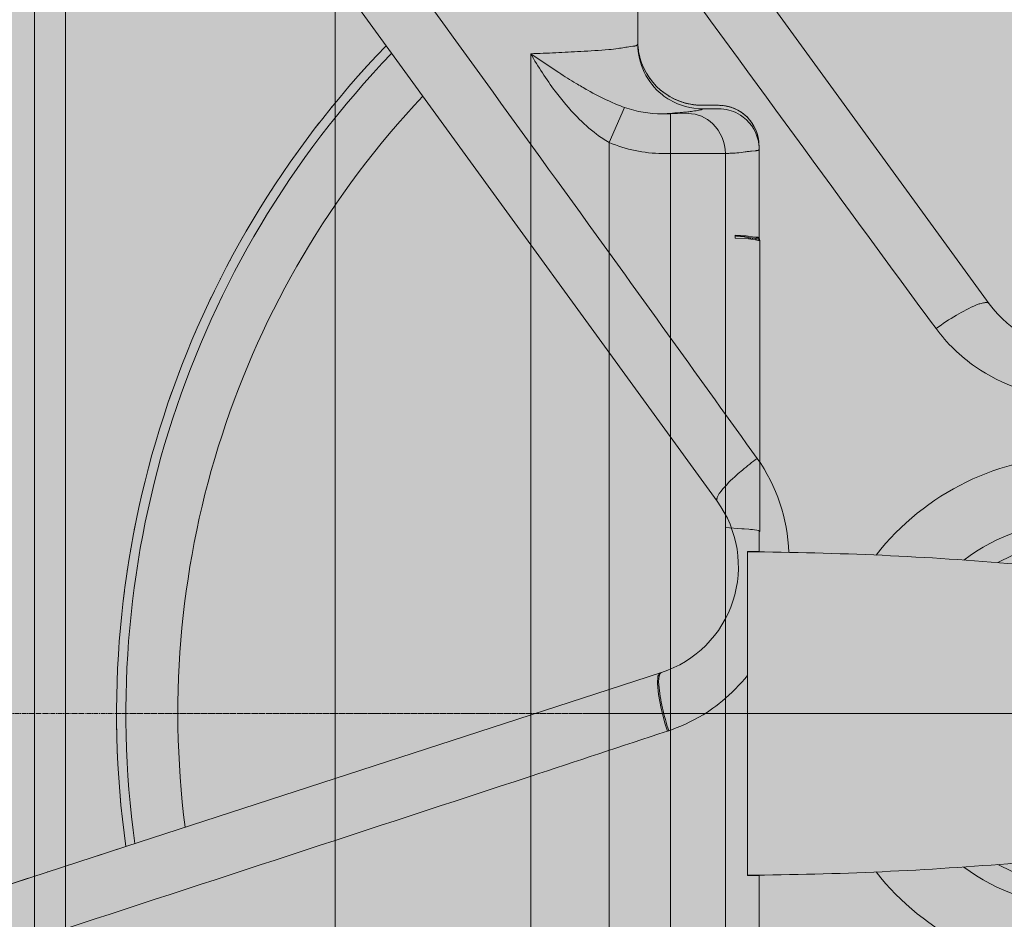
# Model space of a CAD drawing. Units: millimetres. Extents: x -6413 to 46483, y 11952 to 41652.
# Drawn here: x 4642 to 4797, y 31600 to 31741 of the extents above; entities that cross this region are included whole.
import ezdxf

# ---------------------------------------------------------------- set-up
doc = ezdxf.new("R2010")
doc.units = ezdxf.units.MM
for name, pattern in [('CENTER2', [1.125, 0.75, -0.125, 0.125, -0.125]), ('DIVIDE2', [15.875, 6.35, -3.175, 0, -3.175, 0, -3.175]), ('HIDDEN2', [0.1875, 0.125, -0.0625])]:
    doc.linetypes.add(name, pattern=pattern)
doc.layers.add('1-Default', color=7, linetype='Continuous', lineweight=0)
doc.layers.add('701-F-Medical-Equipment-Product-Centerline', color=7, linetype='CENTER2', lineweight=13)
for name, color, linetype, lineweight, true_color in [('700-F-Medical-Equipment-General', 7, 'Continuous', 13, 0x8a4500), ('702-F-Medical-Equipment-Outline', 7, 'DIVIDE2', 13, 0x8a4500), ('704-F-Medical-Equipment-Movement', 7, 'HIDDEN2', 13, 0x8a4500)]:
    doc.layers.add(name, color=color, linetype=linetype, lineweight=lineweight, true_color=true_color)
doc.layers.add('799-Planning-Utilities', color=7, linetype='Continuous', true_color=0xbfff7f)

# ---------------------------------------------------------------- blocks, each defined once
blk = doc.blocks.new('B7280172-1(Medrad Vistron injector base)')
at = {"layer": '700-F-Medical-Equipment-General', "true_color": 0xffdeb5}
h = blk.add_hatch(color=254, dxfattribs=at)
edge = h.paths.add_edge_path()
edge.add_line((78.3147448109994, -304.27221212324), (78.3147448109994, -148.5516741404936))
edge.add_arc((51.96958877431882, -1.35720753746682e-07), 150.8697023799588, 280.0566565358714, 331.9433434635898)
edge.add_line((185.1095254076499, -70.96072426879255), (315.0039399270645, -113.1659779741422))
edge.add_line((315.0039399270645, -113.1659779741422), (315.0039399270645, -122.5622387712938))
edge.add_line((315.0039399270645, -122.5622387712938), (318.7417627995092, -145.3246216604202))
edge.add_arc((320.3057159535672, -145.0678040898433), 1.584898966068524, 189.3253448545975, 270.0000000010603)
edge.add_line((320.3057159535965, -146.6527030559118), (324.8937094754219, -146.6527030559118))
edge.add_line((324.8937094754219, -146.6527030559118), (324.8937094754219, -153.9514297275273))
edge.add_line((324.8937094754219, -153.9514297275273), (357.859607971066, -153.9512943339723))
edge.add_line((357.859607971066, -153.9512943339723), (357.859607971066, -146.6527030559118))
edge.add_line((357.859607971066, -146.6527030559118), (363.2134659971962, -146.6527030559446))
edge.add_arc((363.2134660112712, -145.0678041149297), 1.58489894101487, 269.9999994911718, 352.5634361350831)
edge.add_line((364.7850340000477, -145.272935072815), (367.7493775194307, -122.5622387712938))
edge.add_line((367.7493775194307, -122.5622387712938), (367.7493775194307, -111.1509662156095))
edge.add_line((367.7493775194307, -111.1509662156095), (364.7259865971464, -88.00277925479895))
edge.add_arc((342.6341096449609, -90.07215106847589), 22.1885855108825, 5.351347354493323, 72.00000000669857)
edge.add_line((349.4907596464982, -68.96955223017721), (201.3917272780782, -20.84925962336274))
edge.add_arc((51.96958877432277, -1.357148491365479e-07), 150.8697023799634, 352.0566565363226, 403.9433434688837)
edge.add_line((160.5997509021363, 104.6955344983071), (225.2251534811876, 193.6447702071964))
edge.add_line((225.2251534811876, 193.6447702071964), (241.0017063504092, 193.6447702071964))
edge.add_line((241.0017063504092, 193.6447702071964), (241.0017063504092, 196.4185303399026))
edge.add_line((241.0017063504092, 196.4185303399026), (243.8545244897105, 193.5657122012708))
edge.add_line((243.8545244897105, 193.5657122012708), (252.6698018571951, 193.5657122012672))
edge.add_arc((252.6698018654168, 195.1506111508969), 1.584898949629689, 269.9999997027792, 352.5634358483938)
edge.add_line((254.2413698617092, 194.9454801840329), (257.2057133794297, 217.6561764855578))
edge.add_line((257.2057133794297, 217.6561764855578), (257.2057133794297, 229.0674490415695))
edge.add_line((257.2057133794297, 229.0674490415695), (255.8906725848356, 239.1423583795076))
edge.add_arc((234.1790438467767, 243.7182194487848), 22.18858551112776, 348.0987283779011, 413.2173483645419)
edge.add_arc((51.96951675502646, -9.880020536456868e-05), 326.489309159816, 53.21734864030772, 54.78265126662891)
edge.add_arc((227.4535714741136, 248.6045611455331), 22.18858552053874, 54.78265159894043, 144.000000052909)
edge.add_line((209.5026286948123, 261.6466844671595), (117.9723929971151, 135.6661228683297))
edge.add_arc((51.96958879564782, -6.344467351482308e-08), 150.8697023056536, 64.05665653429007, 115.9433434657131)
edge.add_line((-14.03321540582692, 135.6661228683261), (-105.5634511035241, 261.6466844671595))
edge.add_arc((-123.5143938767103, 248.6045611501681), 22.18858551286704, 35.99999994668963, 125.2173484524586)
edge.add_arc((51.96960619396415, -2.405308867992062e-05), 326.489216575124, 125.2173484659668, 126.7826515340336)
edge.add_arc((-130.2398662554639, 243.7182194487755), 22.18858551115002, 126.7826516354948, 191.9012716220623)
edge.add_line((-151.9514949935474, 239.1423583795076), (-153.2665357881415, 229.0674490415695))
edge.add_line((-153.2665357881415, 229.0674490415695), (-153.2665357881415, 217.6561764855578))
edge.add_line((-153.2665357881415, 217.6561764855578), (-150.3021922704211, 194.9454801840329))
edge.add_arc((-148.730624267706, 195.1506111581787), 1.584898956940696, 187.4365643825894, 270.0000000650392)
edge.add_line((-148.730624265907, 193.5657122012381), (-139.9153468984223, 193.5657122012708))
edge.add_line((-139.9153468984223, 193.5657122012708), (-137.0625287591211, 196.4185303399026))
edge.add_line((-137.0625287591211, 196.4185303399026), (-137.0625287591211, 193.6447702071964))
edge.add_line((-137.0625287591211, 193.6447702071964), (-121.2859758898994, 193.6447702071964))
edge.add_line((-121.2859758898994, 193.6447702071964), (-56.66057331084812, 104.6955344983071))
edge.add_arc((51.96958881705444, -1.357481167474361e-07), 150.8697023800506, 136.0566565311307, 187.94334346366)
edge.add_line((-97.45254968679365, -20.84925962336274), (-245.55158205521, -68.96955223017721))
edge.add_arc((-238.6949320536763, -90.07215106847305), 22.18858551087873, 107.999999993295, 174.6486526455131)
edge.add_line((-260.7868090058582, -88.00277925479895), (-263.8101999281425, -111.1509662156095))
edge.add_line((-263.8101999281425, -111.1509662156095), (-263.8101999281425, -122.5622387712938))
edge.add_line((-263.8101999281425, -122.5622387712938), (-260.8458564087596, -145.272935072815))
edge.add_arc((-259.2742884021865, -145.0678040946592), 1.584898961285325, 187.4365645082827, 269.9999998654624)
edge.add_line((-259.274288405908, -146.6527030559446), (-253.9204303797778, -146.6527030559118))
edge.add_line((-253.9204303797778, -146.6527030559118), (-253.9204303797778, -153.9512943339723))
edge.add_line((-253.9204303797778, -153.9512943339723), (-220.9545318841338, -153.9514297275273))
edge.add_line((-220.9545318841338, -153.9514297275273), (-220.9545318841338, -146.6527030559118))
edge.add_line((-220.9545318841338, -146.6527030559118), (-216.3665383623083, -146.6527030559118))
edge.add_arc((-216.3665383622587, -145.0678040898758), 1.584898966036036, 269.9999999982061, 350.6746551464)
edge.add_line((-214.8025852082283, -145.3246216604202), (-211.0647623357763, -122.5622387712938))
edge.add_line((-211.0647623357763, -122.5622387712938), (-211.0647623357763, -113.1659779741422))
edge.add_line((-211.0647623357763, -113.1659779741422), (-81.17034781636175, -70.96072426879255))
edge.add_arc((51.96958881697201, -1.357101382382098e-07), 150.8697023799661, 208.0566565364133, 259.9433434641281)
edge.add_line((25.62443278028877, -148.5516741404899), (25.62443278028877, -304.27221212324))
edge.add_arc((47.81301830936373, -304.2722121221171), 22.18858552907496, 180.0000000028997, 199.3349160232332)
edge.add_line((26.87588318220878, -311.6186194378279), (25.59687002245482, -321.4175104586029))
edge.add_line((25.59687002245482, -321.4175104586029), (25.59687002245482, -332.8287830142872))
edge.add_line((25.59687002245482, -332.8287830142872), (28.56121354050265, -355.5394793161395))
edge.add_arc((30.13278156942299, -355.3343483121121), 1.584898986793114, 187.4365653311384, 269.9999998394533)
edge.add_line((30.132781564982, -356.9192472989052), (38.94805891217402, -356.9192472989052))
edge.add_line((38.94805891217402, -356.9192472989052), (41.80087705178448, -354.0664291599387))
edge.add_line((41.80087705178448, -354.0664291599387), (41.80087705178448, -356.8401892923139))
edge.add_line((41.80087705178448, -356.8401892923139), (51.96958881795945, -356.8401892923139))
edge.add_line((51.96958881795945, -356.8401892923139), (62.13830053950005, -356.8401892923139))
edge.add_line((62.13830053950005, -356.8401892923139), (62.13830053950005, -354.0664291599387))
edge.add_line((62.13830053950005, -354.0664291599387), (64.99111867911415, -356.9192472989052))
edge.add_line((64.99111867911415, -356.9192472989052), (73.80639602630617, -356.9192472989052))
edge.add_arc((73.80639602642948, -355.3343483329259), 1.584898965979392, 269.9999999955423, 352.5634353532109)
edge.add_line((75.37796403716129, -355.5394793154883), (78.34230756883335, -332.8287830142872))
edge.add_line((78.34230756883335, -332.8287830142872), (78.34230756883335, -321.4175104586029))
edge.add_line((78.34230756883335, -321.4175104586029), (77.06329440907939, -311.6186194378279))
edge.add_arc((56.12615928555166, -304.2722121232404), 22.18858552528039, 340.6650839764029, 360.000000000001)
at = {"layer": '700-F-Medical-Equipment-General'}
for p, q in [((-56.66057331084812, 104.6955344983071), (-121.2859758916893, 193.644770205894)), ((37.85501896199639, 64.24809519471455), (-14.03321540582328, 135.6661228683261)), ((-4.772338931863487, 33.27750682022088), (-56.66057331084448, 104.6955344983071)), ((3.637978807091713e-12, -25.34716568391741), (0, 25.34716568391741)), ((-13.49562284187778, 6.429999542189762), (-97.45254968678637, -20.84925962336274)), ((-14.0489159699282, 5.860831640115066), (-13.70420303185165, 6.362224941647582)), ((-14.13896714006114, 4.702723984864861), (-14.0489159699282, 5.860831640115066)), ((-13.96815414437515, 2.968413362370484), (-14.13896714006114, 4.702723984864861)), ((-13.54724435550816, 0.7888546848153055), (-13.96815414437515, 2.968413362370484)), ((-12.90965206862165, -1.659949408054672), (-13.54724435550816, 0.7888546848153055)), ((-5.459184909483156, 0.8155218449719541), (-6.310608761436015, 0.2368489307700656)), ((-4.981396610401134, 1.161868837451038), (-5.459184909483156, 0.8155218449719541)), ((-4.525750339729711, 1.507446577656083), (-4.981396610401134, 1.161868837451038)), ((-12.57754833259241, -2.758893459489627), (-12.90965206862165, -1.659949408054672)), ((-12.57747491540067, -2.759111379458773), (-11.93816943573984, -2.546049389664404)), ((-11.94056699993234, -2.542528550584393), (-12.36995292099527, -2.689760745030071)), ((-11.93822627968984, -2.54588618303751), (-12.36995292099527, -2.689760745030071)), ((-245.55158205521, -68.96955223017721), (-97.45254968679365, -20.84925962336274))]:
    blk.add_line(p, q, dxfattribs=at)
for points in [[(-77.2760105815978, 206.7487670161099, 0.0007619300143271638), (16.11280504038587, 78.60975165431228, 0.0005704985478207202), (29.52946267519292, 60.35935856854121)], [(1.498807757729082, 39.99389568277547, 0.001141770227658799), (-24.96550189450136, 76.76306471766657, 0.0005189501519520407), (-104.7210867261092, 186.8087520148292)], [(29.52946267519292, 60.35935856854485, -0.01956148841323493), (32.7232258823642, 62.45169581050504, -0.0368990201062535), (35.86957644017457, 64.04713366506621, -0.0191617982863479), (36.40335760213929, 64.24964965788968, -0.05329495881500968), (37.13600167382901, 64.41001840445824, -0.02743841569541104), (37.38114984679123, 64.42439111362546, -0.03594565512498003), (37.54104146703685, 64.41346829985196, -0.1256257064803071), (37.77975757360036, 64.32389988988507, -0.07586739900325903), (37.85501896199639, 64.24809519471091)], [(51.96958881795581, 49.34716520855, -0.01069657906817535), (49.85482837015297, 49.44585369024207, -0.1353482016029527), (35.70851241807395, 54.35889806152045, -0.0819648353008695), (29.52946267519656, 60.35935856854485)], [(-4.772338931863487, 33.27750682022088, -0.1428633344585477), (-4.841437446186319, 33.47727872997712, -0.03302906087966825), (-4.841524361821939, 33.55113835832162, -0.04639733538489815), (-4.816118748381996, 33.70467710776211, -0.02740398152308031), (-4.766428807535704, 33.86032629767942, -0.06735297060393397), (-4.325229282978398, 34.65859917952548, -0.01276422699119235), (-4.150657875121397, 34.88463691032302, -0.03803500767370335), (-1.697925982072775, 37.40863418495792, -0.008185355183246538), (-0.8094268482273037, 38.17488378194685, -0.01473998133813758), (1.498807757725444, 39.99389568277911)], [(-13.91974113510514, 4.501611940191651, -0.00734489852503152), (-13.93994291260242, 4.814457275944733, -0.01503285406124397), (-13.94567699193431, 5.124284791716491, -0.0616786848746531), (-13.83817461980288, 5.93715778231126, -0.02770662738232357), (-13.7838016075948, 6.105402196924842, -0.02645284976586907), (-13.74139183898296, 6.19873842042216, -0.03646030526657291), (-13.6897835065829, 6.282161988721782, -0.1121860980945926), (-13.55288684663537, 6.405509877502482, -0.04507111645953067), (-13.49562284187778, 6.429999542189762)], [(-12.36995292099527, -2.689760745030071, -0.01895659387430804), (-13.34291474370548, 0.8644704566249857, -0.03818183489949947), (-13.91974113510878, 4.501611940191651)], [(-6.310608761436015, 0.2368489307700656), (-6.310608761436015, 0.2368489307700656, -0.05970064243995091), (-11.94056699992871, -2.542528550584393)], [(-184.5992600755999, -59.03098704605509, 0.0007584895095754697), (-34.05489657818543, -9.870049632430892, 0.0005647010938453092), (-12.57747491540067, -2.759111379458773)]]:
    blk.add_lwpolyline(points, format="xyb", dxfattribs=at)
for centre, radius, start, end in [((-20.58386536429778, 24.35648776492169), 27.05869506468565, 1.928208345778937, 35.30346286229911), ((-22.58068205112188, 24.24616497752307), 29.04214350315195, 309.7717836481945, 321.0335476537633), ((-21.08117058885934, 22.85999735137552), 27.01875948613626, 307.7877415100612, 309.2082318990996)]:
    blk.add_arc(centre, radius, start, end, dxfattribs=at)
for centre, major_axis, start_param, end_param in [((51.96958881696992, -1.357111614197493e-07), (-150.8697023799638, 1.847559961337947e-14), 5.516229279312836, 6.421822804237542), ((51.96958881696992, -1.357111614197493e-07), (-149.4139170838909, 1.829732322104227e-14), 5.517957488370472, 6.420094595178755), ((51.96958881696992, -1.357111614197493e-07), (-141.2617061406748, 1.729899828916599e-14), 5.528304843915653, 6.409747239626562), ((51.96958881696992, 74.50293046241859), (-17.44656781870998, 2.136517780318525e-15), 0.6283185307179584, 1.570796326851481), ((51.96958881795581, -1.317202986683697e-07), (-40.37296825469729, 4.944099344737145e-15), 4.712388980384597, 5.620406370717518), ((-18.8869088074789, 23.02267155301524), (-17.44656781870998, 2.136517780318525e-15), 1.884955592153876, 3.769911184307752), ((51.96958881795581, -1.317202986683697e-07), (-30.11308035980468, 3.687666954178066e-15), 4.712388980384566, 5.357207100350038), ((51.96958881795581, -1.317202986683697e-07), (-26.87967899559226, 3.291702568670817e-15), 4.712388980384551, 5.206173908035785), ((-3.486453514833556, -515.4461598004309), (540.8045638181381, 0), 1.486354466766342, 1.564349492025581), ((-3.486453514833556, 515.4461598004236), (540.8045638181381, 0), 4.718835815154005, 4.796831855213761), ((51.96958881795581, -1.317202986683697e-07), (-30.11308035980468, 3.687666954178066e-15), 7.209163500681511, 7.853981633974606), ((51.96958881795581, -1.317202986683697e-07), (-26.87967899559226, 3.291702568670817e-15), 7.360196688298917, 7.853981633974621), ((51.96958881795581, -1.317202986683697e-07), (-40.37296825469729, 4.944099344737145e-15), 6.945964235637465, 7.853981633974575)]:
    blk.add_ellipse(centre, major_axis=major_axis, ratio=1, start_param=start_param, end_param=end_param, dxfattribs=at)
at = {"layer": '701-F-Medical-Equipment-Product-Centerline'}
for p, q in [((3.637978807091713e-12, 0), (3.637978807091713e-12, 25)), ((-24.99999999999636, 4.375033313408494e-08), (3.637978807091713e-12, -1.324224285781384e-08)), ((3.637978807091713e-12, 0), (3.637978807091713e-12, -25)), ((-98.90011356299146, -1.317202986683697e-07), (51.96958879564409, -1.317202986683697e-07)), ((7.275957614183426e-12, -1.324224285781384e-08), (51.96958879564409, -1.317202986683697e-07))]:
    blk.add_line(p, q, dxfattribs=at)
at = {"layer": '702-F-Medical-Equipment-Outline'}
blk.add_lwpolyline([(117.9723929971151, 135.6661228683297, 0.2303474762598376), (-14.03321540582692, 135.6661228683261), (-105.5634511035241, 261.6466844671595, 0.4102183220946227), (-136.3101009599341, 266.7319770526665, 0.006830029284723106), (-143.5259723556192, 261.4893396070838, 0.2920350533855616), (-151.9514949935474, 239.1423583795076), (-153.2665357881415, 229.0674490415695), (-153.2665357881415, 217.6561764855578), (-150.3021922704211, 194.9454801840329, 0.3766893814914356), (-148.730624265907, 193.5657122012381), (-139.9153468984223, 193.5657122012708), (-137.0625287591211, 196.4185303399026), (-137.0625287591211, 193.6447702071964), (-121.2859758898994, 193.6447702071964), (-56.66057331084812, 104.6955344983071, 0.2303474762649206), (-97.45254968679365, -20.84925962336274), (-245.55158205521, -68.96955223017721, 0.2992947032510702), (-260.7868090058582, -88.00277925479895), (-263.8101999281425, -111.1509662156095), (-263.8101999281425, -122.5622387712938), (-260.8458564087596, -145.272935072815, 0.3766893798707897), (-259.274288405908, -146.6527030559446), (-253.9204303797778, -146.6527030559118), (-253.9204303797778, -153.9512943339723)], format="xyb", dxfattribs=at)
at = {"layer": '799-Planning-Utilities'}
blk.add_point((0, 0), dxfattribs=at)
blk = doc.blocks.new('B7280172-1(Medrad Vistron injector head)')
at = {"layer": '700-F-Medical-Equipment-General', "true_color": 0xffdeb5}
h = blk.add_hatch(color=254, dxfattribs=at)
edge = h.paths.add_edge_path()
edge.add_arc((-31.10770874787855, -150.9519205149015), 0.5416202496486455, 157.6224115551128, 180.0379254808764)
edge.add_line((-31.64932887887335, -150.9522790265946), (-31.64932887887335, -152.0170919722186))
edge.add_arc((-31.77727438599298, -151.9044769599385), 0.170447040992066, 275.6840907572166, 318.6464272518353, ccw=False)
edge.add_arc((-32.42273029430749, -149.265194398824), 2.885924929857638, 275.5810499657655, 283.26799953613323, ccw=False)
edge.add_arc((-34.89475405073038, -127.0008776853576), 25.28683488236396, 272.7445713382466, 276.24952597719675, ccw=False)
edge.add_arc((-43.55110153043659, 38.17152168048707), 190.6856914634501, 271.1069788462084, 272.9661363590161, ccw=False)
edge.add_arc((-56.46712473745465, 565.6504942762637), 718.3209079503839, 270.66614533601927, 271.32418557969834, ccw=False)
edge.add_arc((-64.40066174620642, 1260.840041152415), 1413.555714152228, 269.15532074290195, 270.6600901265725, ccw=False)
edge.add_arc((-78.86560414270845, 264.1982580119354), 416.8090559802782, 267.98978534374305, 269.1238385595208, ccw=False)
edge.add_arc((-91.2481795500388, -81.86157042680601), 70.5282394104537, 265.6682018163652, 268.18149425169054, ccw=False)
edge.add_arc((-96.51087928725349, -148.2018357789273), 3.987021766160135, 255.17676712043482, 269.0737930681654, ccw=False)
edge.add_arc((-97.45318037187623, -151.9044769563758), 0.1704470359662444, 221.353575830615, 242.8684989528286, ccw=False)
edge.add_line((-97.58112586916468, -152.0170919722186), (-97.58112586916468, -150.9522790265946))
edge.add_arc((-98.12326092915448, -150.9520220570238), 0.5421351208910081, 359.9728420612227, 382.3629942322106)
edge.add_arc((-93.13532515344119, -57.78465677897115), 93.06930200289196, 266.2536358030482, 267.2368826988208, ccw=False)
edge.add_arc((-96.74840608454734, -114.1743498319237), 36.56411730516486, 264.88258212836325, 266.1296367567649, ccw=False)
edge.add_arc((-98.5429576181597, -133.8414573797202), 16.81536683850712, 261.60599682779673, 264.9955347523651, ccw=False)
edge.add_arc((-99.85722457096273, -142.7109296650341), 7.84905359694454, 251.4794336075842, 261.6456124440639, ccw=False)
edge.add_arc((-100.3233911274567, -144.0969285022679), 6.38676081035196, 180.0908262518045, 251.4952943423663, ccw=False)
edge.add_line((-106.710143913122, -144.1070529007411), (-106.710143913122, -135.4022852511735))
edge.add_line((-106.710143913122, -135.4022852511735), (-106.8893284816113, -135.3857491768613))
edge.add_line((-106.8893284816113, -135.3857491768613), (-107.9699383812294, -135.2472119664999))
edge.add_line((-107.9699383812294, -135.2472119664999), (-108.6484082422357, -135.0677241659359))
edge.add_arc((-107.4689502429372, -130.6526357444953), 4.569915419485211, 180.7139073028373, 255.0431296892472, ccw=False)
edge.add_line((-112.0385109217932, -130.7095755680093), (-112.0391425487069, -130.6340276895498))
edge.add_line((-112.0391425487069, -130.6340276895498), (-112.0391425487105, -128.85043703884))
edge.add_line((-112.0391425487105, -128.85043703884), (-165.0843339336752, -129.9744925163068))
edge.add_line((-165.0843339336752, -129.9744925163068), (-165.2229039164376, -129.9498750579005))
edge.add_line((-165.2229039164376, -129.9498750579005), (-200.7479163978132, -129.9500036277714))
edge.add_line((-200.7479163978132, -129.9500036277714), (-200.847838457179, -129.9490089980027))
edge.add_arc((-200.7503825229689, -125.3944147923392), 4.555636732376273, 181.3788386642374, 268.7742131286694, ccw=False)
edge.add_line((-205.3047001491141, -125.5040368592745), (-205.3060783662659, -125.3926450679792))
edge.add_line((-205.3060783662659, -125.3926450679792), (-205.3060783662659, 154.2068797906832))
edge.add_arc((-200.7505271126545, 154.208559018479), 4.55555156310251, 89.96601304534681, 180.0211198723991, ccw=False)
edge.add_line((-200.7478248313237, 158.7641097801061), (-165.2229039164376, 158.7641097801061))
edge.add_line((-165.2229039164376, 158.7641097801061), (-112.505514298784, 159.881218975017))
edge.add_line((-112.505514298784, 159.881218975017), (-107.4743446238754, 159.881218975017))
edge.add_arc((-107.1829417161904, 159.7193642904344), 0.3333355569521469, 117.54989483950399, 150.9507780082248, ccw=False)
edge.add_arc((-107.1167041080689, 159.598604377003), 0.4710473466001044, 105.86628752625231, 117.89933434630791, ccw=False)
edge.add_arc((-107.0484144581557, 159.3603209994729), 0.7189228217411047, 97.50174365153322, 105.90955468980681, ccw=False)
edge.add_arc((-106.9775596926829, 158.8149450511302), 1.268881735823764, 89.7454595952363, 97.45866669196351, ccw=False)
edge.add_arc((-106.9712687050914, 155.6663768263533), 4.417437487434298, 86.0907673133346, 90.00848148502149, ccw=False)
edge.add_arc((-106.3316380348403, 167.7414900180011), 7.675420148295667, 267.4725770996836, 274.1238766368293)
edge.add_arc((-106.5530922626778, 171.0313869189707), 10.97273588183168, 274.0418663458316, 276.1644569527019)
edge.add_arc((-113.4304557387724, 230.7742085354291), 71.10987374092332, 276.5046859820802, 277.1363845418437)
edge.add_arc((-102.5204249896515, 142.4992760339156), 17.83714287569797, 93.46350028088312, 96.6833887627875, ccw=False)
edge.add_arc((-101.8974036319205, 133.1612192117424), 27.19584330382334, 92.27788685968721, 93.58515960526142, ccw=False)
edge.add_arc((-101.221714478013, 116.0042441534309), 44.36611764354945, 91.18594532708528, 92.26914576856802, ccw=False)
edge.add_arc((-99.13488731350864, 12.29510186139996), 148.0962480795942, 90.6768988547791, 91.16269143830868, ccw=False)
edge.add_line((-100.8844725297713, 160.3810149214332), (-99.02417616827006, 160.4228163702719))
edge.add_line((-99.02417616827006, 160.4228163702719), (-98.49943756909124, 170.4331707123856))
edge.add_arc((-95.42427487609338, 170.2657335764521), 3.079717646618839, 110.9216651089302, 176.8834241499891, ccw=False)
edge.add_arc((-95.1795229033303, 169.6652695384785), 3.728018605095476, 101.24572065611733, 111.1398268239283, ccw=False)
edge.add_arc((-94.67566071348826, 167.2107139807486), 6.233727341085771, 96.95107906279583, 101.38825632321237, ccw=False)
edge.add_arc((-93.76929249447555, 160.219259435762), 13.28359204873375, 95.10003263795483, 97.18221787395879, ccw=False)
edge.add_arc((-92.36927266529828, 144.8813195355105), 28.68528060907029, 93.87636807669361, 95.1619779718605, ccw=False)
edge.add_arc((-89.96984791621237, 108.909362280703), 64.73716421064069, 92.70350716942608, 93.84282015531602, ccw=False)
edge.add_arc((-86.35167594182214, 33.86696354625559), 139.8667203261913, 91.94306235286598, 92.7340566888451, ccw=False)
edge.add_arc((-83.46374346826924, -43.642133228462), 217.4293230673446, 91.67189037800841, 92.01110774440758, ccw=False)
edge.add_line((-89.80742900422774, 173.6946289249863), (-89.53155486903051, 181.5928394567018))
edge.add_arc((-83.16236263781965, 181.3622913172995), 6.373363485844709, 102.82601543022957, 177.9269473759664, ccw=False)
edge.add_arc((-82.85008109519966, 180.2404551582548), 7.536736094403079, 97.86844550069628, 103.2475756419069, ccw=False)
edge.add_line((-83.88185289587273, 187.7062329414475), (-83.79203425290689, 187.7189385776037))
edge.add_arc((-64.6216774368919, 51.87608731503096), 137.1888582196047, 90.0000000986829, 98.03262673780841, ccw=False)
edge.add_arc((-64.62167731823908, 51.87609600519642), 137.1888495294392, 81.92948754071227, 90.00000014823729, ccw=False)
edge.add_arc((-46.10729635439957, 181.3497192627913), 6.400115206876944, 2.1770097664295918, 83.3082230686228, ccw=False)
edge.add_line((-39.71180049929899, 181.5928394567054), (-39.43592707590506, 173.6946343529671))
edge.add_arc((-45.28103269902101, -28.13215508112495), 201.9114117453957, 87.61056875906041, 88.34112062235329, ccw=False)
edge.add_arc((-40.87733953500993, 78.19394064374835), 95.49417234801051, 86.81852355383069, 87.59076018676097, ccw=False)
edge.add_arc((-37.93813948581491, 130.3840781947839), 43.22136743933353, 85.58948962007918, 86.86914264439258, ccw=False)
edge.add_arc((-35.94797999065657, 155.8153527215656), 17.71237942324804, 83.0796898598619, 85.68184912856219, ccw=False)
edge.add_arc((-34.64821591811733, 166.7118115660377), 6.738735597918153, 78.78340818842838, 82.88748532483112, ccw=False)
edge.add_arc((-34.04640177512927, 169.7379206834558), 3.653365050164122, 66.18636632973642, 78.80983215629072, ccw=False)
edge.add_arc((-33.8163817762435, 170.2664228290562), 3.076985516933856, 3.1064925024850254, 66.13138511958022, ccw=False)
edge.add_line((-30.74391777892379, 170.4331707123856), (-30.21917319805652, 160.4227018960519))
edge.add_arc((-26.20253171276177, 298.4677447856807), 138.103465833486, 268.3333578113683, 269.2142913610468)
edge.add_arc((-28.68996663900203, 86.76611018326402), 73.6135476629977, 88.28023645961213, 89.53793550853192, ccw=False)
edge.add_arc((-27.24531066837226, 135.4089628617949), 24.94925470154326, 85.81899264775569, 88.24391322757782, ccw=False)
edge.add_arc((-26.60414627603154, 144.4760799292633), 15.85953691277749, 82.0771824391648, 85.74094498682211, ccw=False)
edge.add_arc((-22.05958722715168, 176.6533041364601), 16.63709237251251, 261.8502201884737, 264.4639616398334)
edge.add_arc((-22.97961809411828, 167.2238846096442), 7.162899850960082, 264.5124854674833, 271.1237941452932)
edge.add_arc((-22.33547752305952, 155.7474546851881), 4.344203045118194, 87.5905089369931, 96.65771589717099, ccw=False)
edge.add_arc((-22.19770202190816, 159.2519352461603), 0.8370845816845733, 77.44907596760561, 86.92801583195052, ccw=False)
edge.add_arc((-22.07938825896353, 159.7094928871725), 0.3651038497316404, 30.875587024267816, 79.96953553708352, ccw=False)
edge.add_arc((-21.78916284117854, 155.6352585378125), 4.261659543193378, 76.13112861308628, 89.68893035386287, ccw=False)
edge.add_arc((-21.77587914779043, 155.31357562904), 4.571666329960313, 0.0015995696268760184, 77.25920392715119, ccw=False)
edge.add_line((-17.20421281961171, 155.3137032597078), (-17.20421281961535, 104.9500590971511))
edge.add_arc((-5.527563458319459, 105.5234500098411), 11.69071928691332, 182.8112953930005, 188.6951134468229)
edge.add_arc((-7.114939454404264, 105.4680573218864), 10.11490921282792, 189.7443367446084, 270.0547568927682)
edge.add_line((-7.105272757842613, 95.35315272823209), (-4.546841161954944, 95.35315241824355))
edge.add_arc((-4.542527431797305, 89.02659299470236), 6.326560894187758, 0.5560711569769978, 90.03906680980009, ccw=False)
edge.add_arc((-4.531565895185969, 88.45527978265314), 6.346917193803865, 0.010819209523504014, 5.721220430614721, ccw=False)
edge.add_line((1.815351185461623, 88.45647827627909), (1.815351185461623, 74.51998543727314))
edge.add_line((1.815351185461623, 74.51998543727314), (1.92241300394744, 74.08637556142276))
edge.add_line((1.92241300394744, 74.08637556142276), (1.92241300394744, 28.55143026782389))
edge.add_line((1.92241300394744, 28.55143026782389), (1.815351185461623, 28.48404564423254))
edge.add_line((1.815351185461623, 28.48404564423254), (1.815351185461623, 25.39222735193471))
edge.add_line((1.815351185461623, 25.39222735193471), (-3.637978807091713e-12, 25.39222735193471))
edge.add_line((-3.637978807091713e-12, 25.39222735193471), (-3.637978807091713e-12, -25.39222735193471))
edge.add_line((-3.637978807091713e-12, -25.39222735193471), (1.815351185461623, -25.39222735193471))
edge.add_line((1.815351185461623, -25.39222735193471), (1.815351185461623, -88.84535247918393))
edge.add_line((1.815351185461623, -88.84535247918393), (1.814560268987407, -88.94510317003005))
edge.add_arc((-4.523510920399572, -88.84979329523324), 6.338787768490995, 271.3978296685953, 359.1384694427843, ccw=False)
edge.add_arc((-4.589442644112815, -88.1017263096364), 7.088400749483904, 270.54052075569666, 271.7830984366023, ccw=False)
edge.add_line((-4.522572607067559, -95.18981163526769), (-7.067460548707459, -95.18981167604215))
edge.add_arc((-7.064054955379736, -105.3299729547986), 10.14016185064409, 90.01924290075036, 180.0508049816012)
edge.add_line((-17.20421281961171, -105.3389643791779), (-17.20421281961535, -130.6340276895498))
edge.add_line((-17.20421281961535, -130.6340276895498), (-17.20603424248839, -130.7095620218279))
edge.add_arc((-21.76982955996814, -130.6576018351039), 4.564091099096784, 284.73070710313664, 359.3476984462917, ccw=False)
edge.add_line((-20.60928933665127, -135.0716786299636), (-21.227090016695, -135.2420197522115))
edge.add_line((-21.227090016695, -135.2420197522115), (-22.3054246219217, -135.3810684253513))
edge.add_line((-22.3054246219217, -135.3810684253513), (-22.50331195444232, -135.3995624155577))
edge.add_line((-22.50331195444232, -135.3995624155577), (-22.52031083459951, -135.4010727801215))
edge.add_line((-22.52031083459951, -135.4010727801215), (-22.52031083459588, -144.1070529007411))
edge.add_arc((-28.90900259326673, -144.0969676181294), 6.388699719053504, 286.7388732438591, 359.9095521163529, ccw=False)
edge.add_arc((-29.3984302087024, -142.5752037269998), 7.987000452239562, 278.3940937204154, 286.9569920571304, ccw=False)
edge.add_arc((-30.24217026816126, -137.2809661610737), 13.34783622300524, 276.0976710803018, 278.659556818106, ccw=False)
edge.add_arc((-31.59650459526969, -124.7067100935893), 25.99481511599344, 274.36793471438375, 276.12189094168787, ccw=False)
edge.add_arc((-33.71392220249515, -97.32887879904371), 53.45439944141565, 273.11653701213885, 274.39595755663635, ccw=False)
edge.add_arc((-35.29438931974906, -71.80295068281079), 79.02872977090871, 272.67762307021826, 273.2545488636715, ccw=False)
edge.add_arc((-31.58063545690893, -151.2119968411863), 0.4671102431245862, 92.67762307021846, 93.4250946676998)
at = {"layer": '700-F-Medical-Equipment-General'}
for p, q in [((-106.9235779206392, -125.6989074345292), (-106.9235779206392, 158.5522588456624)), ((-64.62167767317806, 158.5522588456624), (-64.62167767317806, -121.0500152675122)), ((-17.20421281961535, 155.3137032597115), (-17.20421281961535, 104.9500590971511)), ((-111.7649708505378, 154.0792206569167), (-111.7649708505378, -121.127534587511)), ((-33.98944075366308, 103.436450762998), (-33.98944075366308, -102.3126916720139)), ((-17.98763520426655, 104.6070482539872), (-18.36652615182538, 104.5614350746691)), ((-19.2982417468811, 95.02658537640673), (-21.70378423608418, 89.52888199990048)), ((-7.105272757846251, 95.35315272823573), (-4.546845103974192, 95.35315272823573)), ((-4.522572688612854, 94.80092994636652), (-7.067543175970059, 94.80092994636652)), ((-13.37705087200084, 94.01508204199854), (-12.11022689664605, 94.01508204199854)), ((-12.11022689664605, 94.01508204199854), (-9.309616191738314, 94.07290120537436)), ((-12.11022689664605, -93.33668154841871), (-12.11022689664605, 94.01508204199854)), ((-1.106838075931591, 93.80076034899321), (-1.485801670511137, 94.02531954604274)), ((-1.108609308848827, 93.79549233756916), (-1.476119555125479, 94.03941330944872)), ((-0.7035276546048408, 93.51977237929168), (-1.106838075931591, 93.80076034899321)), ((-21.70378423608418, -88.59588053718471), (-21.70378423608418, 89.52888199990048)), ((0.6259371257110615, 88.18666270299946), (1.176129858424247, 88.22858530448502)), ((1.815351185461623, 88.45647827627909), (1.815351185461623, 74.51998543727314)), ((-13.37705087200084, 87.81290453573092), (-12.11022689664605, 87.81290453573092)), ((-12.11022689664605, 87.81290453573092), (-3.475010543988901, 87.78892595226353)), ((-3.475010543988901, -87.09802961819878), (-3.475010543988901, 87.78892595226353)), ((-1.95260007210527, 74.548872186886), (-1.95260007210527, 74.97673930123347)), ((-1.732561524408084, 74.8504228031452), (-1.95260007210527, 74.86884766776711)), ((-1.95260007210527, 74.548872186886), (0.1673393423516245, 74.39426230484969)), ((0.09294356631289702, 74.82791013725364), (0.2109142159933981, 74.81069049642247)), ((0.1673393423516245, 74.39426230484969), (0.4976460002326348, 74.36380508046932)), ((0.1842499564481841, 74.39091276664476), (0.1842499564481841, 74.58984190070987)), ((0.5854695878806524, 74.58984190070987), (0.1842499564481841, 74.58984190070987)), ((0.2109142159933981, 74.81069049642247), (1.355079221939377, 74.67501752552198)), ((0.4691342708210868, 74.36627125430459), (0.4691342708210868, 74.58984190070987)), ((0.4976460002326348, 74.36380508046932), (0.5575516719654843, 74.35812295670985)), ((0.5575516719654843, 74.35812295670985), (0.5602348122265539, 74.35786671541064)), ((0.5602348122265539, 74.35786671541064), (1.260119176586159, 74.27206427189594)), ((0.5854695878806524, 74.58984190070987), (0.5854695878806524, 74.56727289859191)), ((0.5854695878806524, 74.56727289859191), (0.9217403360635217, 74.5092382903349)), ((0.7452534121912322, 74.33401293619681), (0.7452534121912322, 74.53969692982355)), ((1.31011931545072, 74.5092382903349), (0.9217403360635217, 74.5092382903349)), ((1.31011931545072, 74.262328681285), (1.31011931545072, 74.51998543727314)), ((1.815351185461623, 74.51998543727314), (1.31011931545072, 74.51998543727314)), ((1.784062572693074, 74.19152137978381), (1.748255338745366, 74.17704311338821)), ((1.784062572693074, 74.51998543727314), (1.784062572693074, 74.19152137978381)), ((1.815351185461623, 74.51998543727314), (1.92241300394744, 74.08637556142276)), ((1.92241300394744, 74.08637556142276), (1.92241300394744, 28.55143026782389)), ((-3.475010543988901, 29.13838625286007), (-0.9044508507940918, 28.97248898093676)), ((-0.9044508507940918, 28.97248898093676), (-0.6328576329688076, 28.95265409990316)), ((-0.6328576329688076, 28.95265409990316), (-0.5483400680604973, 28.94620185236636)), ((-0.5483400680604973, 28.94620185236636), (0.1999791328598803, 28.88324278798973)), ((0.1999791328598803, 28.88324278798973), (0.4680307155904302, 28.85851696427198)), ((0.4680307155904302, 28.85851696427198), (0.4976460002326348, 28.85572764340759)), ((0.4976460002326348, 28.85572764340759), (0.7460939102893462, 28.83137878724665)), ((0.7460939102893462, 28.83137878724665), (1.735734767462418, 28.67137907288634)), ((1.815351185461623, 28.57829814432625), (1.92241300394744, 28.57829814432625)), ((1.815351185461623, 28.48404564423254), (1.815351185461623, 28.57829814432625)), ((1.92241300394744, 28.55143026782389), (1.815351185461623, 28.48404564423254)), ((1.92241300394744, 28.55143026782389), (1.815351185461623, 28.55143026782389)), ((1.815351185461623, 28.48404564423254), (1.815351185461623, 25.39222735193471)), ((1.815351185461623, 25.39222735193471), (-3.637978807091713e-12, 25.39222735193471)), ((-3.637978807091713e-12, 25.39222735193471), (-3.637978807091713e-12, -25.39222735193471)), ((-3.637978807091713e-12, -25.39222735193471), (1.815351185461623, -25.39222735193471)), ((1.815351185461623, -25.39222735193471), (1.815351185461623, -88.84535247918393))]:
    blk.add_line(p, q, dxfattribs=at)
for points in [[(-17.20421281961535, 104.9502161768796, -0.1325885280394399), (-17.27815964968613, 104.818543437621, -0.0584044587453708), (-17.34841850652447, 104.7614547791854, -0.04218666799382056), (-17.43373476538181, 104.7166108295678, -0.02572604432861441), (-17.5158302348791, 104.6865192687619, -0.01916707914145499), (-17.60355729807998, 104.6629043995199, -0.0137818827865383), (-17.69440934541853, 104.6446034121327, -0.01150310527538396), (-17.81607408340642, 104.6264583394914, -0.005686802464424399), (-17.98763520426655, 104.6070482539872)], [(-17.20421281961535, 104.9500590971511, 0.02567864127708118), (-17.08391877989197, 103.7560878152217, 0.3655048868119428), (-7.105272757842613, 95.35315272823209)], [(-13.39945147335675, 97.02338486579538), (-13.39945147335675, 97.02338486579538, -0.2277486935495009), (-17.20421281961171, 104.9500590971511)], [(-18.36652615182538, 104.5614350746691, 0.00978833285021533), (-19.33417552643368, 104.4086308749866, -0.007288952271509238), (-20.30090729340736, 104.2510760031728, -0.01486628564412148), (-21.76073115236431, 104.089029504783, -0.007712814903403657), (-26.16204988438403, 103.8029387750976, -0.00443422646472196), (-30.07377499167706, 103.5913672277056, -0.002340384691552263), (-33.98944075366308, 103.436450762998)], [(-19.2982417468811, 95.02658537640673, -0.02269442871973168), (-21.75282336177406, 96.03019264310569, -0.02049070035921995), (-25.05524596785472, 97.7255787477443, -0.007839365820776985), (-26.88839519500834, 98.79331004195774, -0.008033980048616206), (-29.58618537971779, 100.480792583945, -0.008283183422448997), (-33.98944075366308, 103.4364507629944)], [(-21.70378423608418, 89.52888199990048, -0.03076366998476939), (-23.66062943872384, 90.81956169821206, -0.0389504670845562), (-26.7347939082938, 93.53309435097253, -0.03359484394202764), (-30.14505682537492, 97.55256360029671, -0.02961433870720487), (-33.98944075366308, 103.4364507629944)], [(-12.20977723642864, 96.20299809217613), (-12.20977723642864, 96.20299809217613, -0.03561484641251488), (-13.39945147335675, 97.02338486579538)], [(-7.067543175970059, 94.80092994636652), (-7.067543175970059, 94.80092994636652, -0.1339039244477717), (-12.20977723642864, 96.20299809217613)], [(-13.37705087200084, 94.01508204199854), (-13.37705087200084, 94.01508204199854, -0.08673618629412085), (-19.29824174688474, 95.02658537640309)], [(-7.067543175970059, 94.80092994636652, -0.1247146400870091), (-7.168018681535614, 94.6994021955361, -0.05419120306046494), (-7.257747582214506, 94.65721105324337, -0.03228078918318267), (-7.359441104414145, 94.62923411777956, -0.02081743481974373), (-7.840581153825042, 94.55508028555414, -0.006125252215622429), (-8.804638586676447, 94.3935622844765, -0.01213873201070663), (-9.58579029826069, 94.29796025481846, -0.004934726258536014), (-10.18703167489002, 94.24412552564536, -0.00117868399816655), (-11.78901562355168, 94.12287607563485, -0.003030410291719561), (-13.37705087200447, 94.01508204199854)], [(-4.546841161954944, 95.35315241824355), (-4.546841161954944, 95.35315241824355, -0.4115731242343947), (1.783735508022801, 89.08799302866464)], [(-1.485801670511137, 94.02531954604274), (-1.485801670511137, 94.02531954604274, 0.1256794750656503), (-4.522572688612854, 94.80092994636288)], [(-9.309616191738314, 94.07290120537436, -0.1923477371140682), (-5.449497799803794, 92.43758005377094, -0.1970553117375349), (-3.475010543985263, 87.78892595226353)], [(1.783735508022801, 89.087993028661), (1.783735508022801, 89.087993028661, 0.2090148737655422), (-0.7035276546048408, 93.51977237929168)], [(-13.37705087200084, 87.81290453573092), (-13.37705087200084, 87.81290453573092, -0.1015173387958178), (-21.70378423608418, 89.52888199990048)], [(-3.475010543988901, 87.78892595226353, -0.002274816814126479), (-2.960261679872929, 87.81787979677756, 0.001650796382177071), (-2.187596552612376, 87.85906832156252, 0.004056425623486867), (-1.673074704849569, 87.892605909743, 0.0215026214887426), (-0.3935376415247447, 88.03528010700029, -0.003445457280127422), (0.242804806031927, 88.1362597484731, -0.008626756131309336), (0.6259371257074235, 88.18666270299946)], [(1.176129858424247, 88.22858530448502, 0.004329462450136913), (1.313618745480198, 88.23457322928152, 0.01095901074627665), (1.411772455994651, 88.24197244207608, 0.01299389707910101), (1.485379794950859, 88.25117819593652, 0.03569197382547406), (1.602034715357149, 88.27676915568009, 0.03817060024484471), (1.674929958135181, 88.30464520445821, 0.05446979731924551), (1.736928028214606, 88.3427367511431, 0.09635623990936967), (1.795445030315022, 88.40955420473256, 0.05956309550851216), (1.815351185461623, 88.45660549437889)], [(1.783735508022801, 89.087993028661), (1.783735508022801, 89.087993028661, -0.02492148322199455), (1.815351185461623, 88.45647827627909)], [(-1.95260007210527, 74.97673930123347, -0.004444209324756866), (-0.7998447554855375, 74.9142550980905, -0.005821455913905304), (-0.4163777471912908, 74.88508683664622, -0.008620238915354536), (-0.03412135281178053, 74.84463755415709, -0.003390262641860831), (0.09294356631289702, 74.82791013725364)], [(0.1842499564481841, 74.58984190070987, 0.02655881202950273), (0.01072637671677512, 74.6419390051633, 0.01863378736048418), (-0.1671657118058647, 74.67855394256185, 0.01074626005199281), (-0.3476410245566512, 74.70510366610324, 0.003129599405819828), (-0.5289211961171532, 74.72698540952115, 0.007236246146680181), (-1.732561524404446, 74.8504228031452)], [(1.260119176586159, 74.27206427189594, -0.006286842829787931), (1.426185814201745, 74.24131173407295, -0.001306596874990546), (1.592757515212725, 74.20778908582724, 0.001809668929034131), (1.774503156579158, 74.17177305280347, -0.01341969310337812), (1.809665202359611, 74.16343518771828, -0.02451571813865216), (1.842924751192186, 74.15276339570846, -0.08949020677655731), (1.894400774592214, 74.12352867012305, -0.1104332969035349), (1.92241300394744, 74.0863755614264)], [(1.355079221939377, 74.67501752552198, -0.003989023544834256), (1.452939964081452, 74.67184106275454, -0.01076782258834176), (1.522480902451207, 74.66744557196216, -0.01282665154096598), (1.57464069874186, 74.66160013885383, -0.03505641993687868), (1.657619043209706, 74.64462406138773, -0.04391376680670255), (1.716876334201515, 74.62239195647999, -0.06429837643018982), (1.766365831335861, 74.59040822841052, -0.130752857532348), (1.815351185461623, 74.51998543727314)], [(1.735734767462418, 28.67137907288634, -0.002445550706532759), (1.762192470388982, 28.66620882090501, -0.01158483276901667), (1.79663583367801, 28.65852512703714, -0.01604085000665482), (1.824100112080487, 28.65077900118195, -0.01666087754449144), (1.844006211220403, 28.6437013822906, -0.05087767912762738), (1.880257599030301, 28.6253518086196, -0.06989315525518923), (1.906990363127989, 28.60239872555394, -0.07274713973961745), (1.92241300394744, 28.57829814432625)]]:
    blk.add_lwpolyline(points, format="xyb", dxfattribs=at)
at = {"layer": '701-F-Medical-Equipment-Product-Centerline'}
for p, q in [((-64.62167767317806, 189.064945534632), (-64.64075263918858, 0)), ((-3.637978807091713e-12, 0), (-3.637978807091713e-12, 25)), ((-64.64075263918858, 0), (-205.3060783662659, 0)), ((-64.64075263918858, 0), (-64.65616028630029, -152.7156567151833)), ((-3.637978807091713e-12, 0), (-64.64075263918858, 0)), ((-3.637978807091713e-12, 0), (-3.637978807091713e-12, -25)), ((-3.637978807091713e-12, 0), (24.99999999999636, 0))]:
    blk.add_line(p, q, dxfattribs=at)
at = {"layer": '702-F-Medical-Equipment-Outline'}
blk.add_lwpolyline([(-17.20421281961171, 155.3137032597078), (-17.20421281961535, 104.9500590971511, 0.02567864127707997), (-17.08391877989197, 103.7560878152217, 0.3655048868118864), (-7.105272757842613, 95.35315272823209), (-4.546841161954944, 95.35315241824355, -0.4115731242343734), (1.783735508019163, 89.08799302866464, -0.02492148322200049), (1.815351185461623, 88.45647827627909), (1.815351185461623, 74.51998543727314), (1.92241300394744, 74.08637556142276), (1.92241300394744, 28.55143026782389), (1.815351185461623, 28.48404564423254), (1.815351185461623, 25.39222735193471), (-3.637978807091713e-12, 25.39222735193471), (-3.637978807091713e-12, -25.39222735193471), (1.815351185461623, -25.39222735193471), (1.815351185461623, -88.84535247918393)], format="xyb", dxfattribs=at)
at = {"layer": '704-F-Medical-Equipment-Movement'}
for p, q in [((-17.20421281961535, 155.3137032597115), (-17.20421281961535, 104.9500590971511)), ((-7.105272757846251, 95.35315272823573), (-4.546845103974192, 95.35315272823573)), ((1.815351185461623, 88.45647827627909), (1.815351185461623, 74.51998543727314)), ((1.815351185461623, 74.51998543727314), (1.92241300394744, 74.08637556142276)), ((1.92241300394744, 74.08637556142276), (1.92241300394744, 28.55143026782389)), ((1.92241300394744, 28.55143026782389), (1.815351185461623, 28.48404564423254)), ((1.815351185461623, 28.48404564423254), (1.815351185461623, 25.39222735193471)), ((1.815351185461623, 25.39222735193471), (-3.637978807091713e-12, 25.39222735193471)), ((-3.637978807091713e-12, 25.39222735193471), (-3.637978807091713e-12, -25.39222735193471)), ((-3.637978807091713e-12, -25.39222735193471), (1.815351185461623, -25.39222735193471)), ((1.815351185461623, -25.39222735193471), (1.815351185461623, -88.84535247918393))]:
    blk.add_line(p, q, dxfattribs=at)
for points in [[(-17.20421281961535, 104.9500590971511, 0.02567864127708118), (-17.08391877989197, 103.7560878152217, 0.3655048868119428), (-7.105272757842613, 95.35315272823209)], [(-4.546841161954944, 95.35315241824355), (-4.546841161954944, 95.35315241824355, -0.4115731242343947), (1.783735508022801, 89.08799302866464)], [(1.783735508022801, 89.087993028661), (1.783735508022801, 89.087993028661, -0.02492148322199455), (1.815351185461623, 88.45647827627909)]]:
    blk.add_lwpolyline(points, format="xyb", dxfattribs=at)
at = {"layer": '799-Planning-Utilities'}
blk.add_point((0, 0), dxfattribs=at)
blk = doc.blocks.new('A7280172-1(Medrad Vistron injector)')
at = {"layer": '1-Default'}
for name, p in [('B7280172-1(Medrad Vistron injector base)', (-51.96958879564409, 1.317202986683697e-07)), ('B7280172-1(Medrad Vistron injector head)', (-51.96958879563317, 1.184780558105558e-07))]:
    blk.add_blockref(name, p, dxfattribs=at)

msp = doc.modelspace()

# ---------------------------------------------------------------- block references
at = {"layer": '1-Default'}
msp.add_blockref('A7280172-1(Medrad Vistron injector)', (4808.24507105038, 31632.188813138), dxfattribs=at)

doc.saveas('drawing.dxf')
